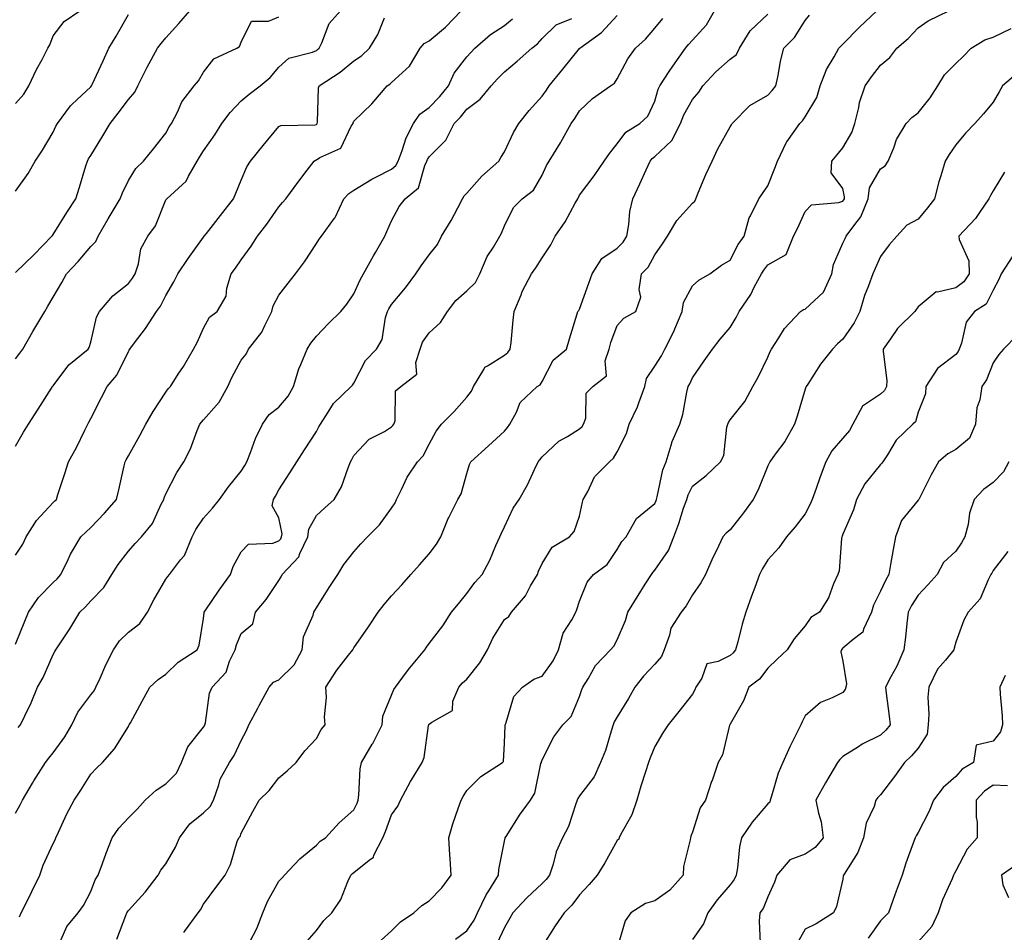
# Model space of a CAD drawing. Units: inches. Extents: x 942083 to 944723, y 7342778 to 7345418.
# Drawn here: x 943579 to 943841, y 7342947 to 7343190 of the extents above; entities that cross this region are included whole.
import ezdxf

# ---------------------------------------------------------------- set-up
doc = ezdxf.new("R2010")
doc.units = ezdxf.units.IN
doc.header["$MEASUREMENT"] = 0
doc.layers.add('Contour_94207342', color=7, linetype='Continuous', true_color=0xe44592)

msp = doc.modelspace()

# ---------------------------------------------------------------- linework, layer by layer
at = {"layer": 'Contour_94207342'}
for points in [[(943578.05, 7343167.27, 3320), (943580.22, 7343169.75, 3320), (943581.62, 7343171.92, 3320), (943583.67, 7343176.3, 3320), (943585.12, 7343178.99, 3320), (943586.63, 7343181.92, 3320), (943587.13, 7343182.84, 3320), (943588.05, 7343185.25, 3320), (943590.95, 7343189.02, 3320), (943595.17, 7343191.92, 3320)], [(943578.05, 7343122.27, 3318), (943582.95, 7343127.02, 3318), (943587.74, 7343131.92, 3318), (943587.84, 7343132.13, 3318), (943588.05, 7343132.39, 3318), (943591.72, 7343138.24, 3318), (943594.07, 7343141.92, 3318), (943595.02, 7343144.94, 3318), (943596.78, 7343150.65, 3318), (943597.18, 7343151.92, 3318), (943597.46, 7343152.5, 3318), (943598.05, 7343153.44, 3318), (943601.3, 7343158.67, 3318), (943603.19, 7343161.92, 3318), (943605.34, 7343164.63, 3318), (943608.05, 7343168.26, 3318), (943609.74, 7343170.23, 3318), (943610.59, 7343171.92, 3318), (943613.01, 7343176.88, 3318), (943613.03, 7343176.93, 3318), (943615.82, 7343181.92, 3318), (943616.75, 7343183.22, 3318), (943618.05, 7343184.75, 3318), (943621.47, 7343188.5, 3318), (943624.44, 7343191.92, 3318)], [(943578.05, 7343076.07, 3316), (943580.21, 7343079.76, 3316), (943581.48, 7343081.92, 3316), (943584.07, 7343085.9, 3316), (943587.62, 7343091.5, 3316), (943587.89, 7343091.92, 3316), (943587.96, 7343092.01, 3316), (943588.05, 7343092.14, 3316), (943592.23, 7343097.74, 3316), (943597.34, 7343101.92, 3316), (943597.62, 7343102.35, 3316), (943598.05, 7343103.73, 3316), (943599.59, 7343110.38, 3316), (943600.42, 7343111.92, 3316), (943603.88, 7343116.09, 3316), (943608.05, 7343119.33, 3316), (943609.19, 7343120.78, 3316), (943609.84, 7343121.92, 3316), (943610.74, 7343124.61, 3316), (943611.37, 7343128.6, 3316), (943613.27, 7343131.92, 3316), (943615.31, 7343134.67, 3316), (943618.05, 7343141.57, 3316), (943618.16, 7343141.81, 3316), (943618.26, 7343141.92, 3316), (943623.41, 7343146.56, 3316), (943624.02, 7343147.89, 3316), (943626.38, 7343151.92, 3316), (943626.97, 7343153, 3316), (943628.05, 7343154.64, 3316), (943631.04, 7343158.93, 3316), (943632.95, 7343161.92, 3316), (943635.14, 7343164.83, 3316), (943638.05, 7343167.96, 3316), (943640.21, 7343169.76, 3316), (943643.07, 7343171.92, 3316), (943645.79, 7343174.18, 3316), (943648.05, 7343176.91, 3316), (943650.71, 7343179.26, 3316), (943657.06, 7343180.94, 3316), (943658.05, 7343181.38, 3316), (943658.37, 7343181.6, 3316), (943658.76, 7343181.92, 3316), (943659.51, 7343183.38, 3316), (943661.41, 7343188.56, 3316), (943664.49, 7343191.92, 3316)], [(943578.05, 7343023.44, 3314), (943580.49, 7343029.48, 3314), (943581.54, 7343031.92, 3314), (943584.17, 7343035.8, 3314), (943588.05, 7343039.78, 3314), (943589.15, 7343040.82, 3314), (943590.12, 7343041.92, 3314), (943592.02, 7343045.89, 3314), (943592.63, 7343047.34, 3314), (943595.4, 7343051.92, 3314), (943596.77, 7343053.2, 3314), (943598.05, 7343054.4, 3314), (943601.69, 7343058.28, 3314), (943604.92, 7343061.92, 3314), (943605.53, 7343064.43, 3314), (943606.97, 7343070.84, 3314), (943607.23, 7343071.92, 3314), (943607.49, 7343072.48, 3314), (943608.05, 7343073.49, 3314), (943611.07, 7343078.9, 3314), (943612.74, 7343081.92, 3314), (943614.63, 7343085.34, 3314), (943618.05, 7343090.41, 3314), (943618.67, 7343091.31, 3314), (943619.26, 7343091.92, 3314), (943621.32, 7343095.2, 3314), (943622.68, 7343097.29, 3314), (943625.33, 7343101.92, 3314), (943626.34, 7343103.63, 3314), (943628.05, 7343107.49, 3314), (943629.59, 7343110.38, 3314), (943631.71, 7343111.92, 3314), (943634.02, 7343115.95, 3314), (943634.2, 7343118.07, 3314), (943635.35, 7343121.92, 3314), (943636.53, 7343123.44, 3314), (943638.05, 7343125.66, 3314), (943640.71, 7343129.27, 3314), (943642.4, 7343131.92, 3314), (943644.87, 7343135.1, 3314), (943648.05, 7343139.71, 3314), (943649.08, 7343140.9, 3314), (943649.91, 7343141.92, 3314), (943653.42, 7343146.55, 3314), (943655.64, 7343149.51, 3314), (943657.45, 7343151.92, 3314), (943657.79, 7343152.18, 3314), (943658.05, 7343152.25, 3314), (943658.98, 7343152.85, 3314), (943664.59, 7343155.38, 3314), (943667.33, 7343161.2, 3314), (943667.81, 7343161.92, 3314), (943667.84, 7343162.13, 3314), (943668.05, 7343162.5, 3314), (943672.83, 7343167.14, 3314), (943676.9, 7343171.92, 3314), (943677.6, 7343172.37, 3314), (943678.05, 7343172.79, 3314), (943682.82, 7343177.15, 3314), (943685.68, 7343181.92, 3314), (943686.74, 7343183.23, 3314), (943688.05, 7343183.89, 3314), (943692.42, 7343187.54, 3314), (943696.58, 7343191.92, 3314)], [(943578.05, 7343143.89, 3319), (943581.39, 7343148.58, 3319), (943583.26, 7343151.92, 3319), (943585.18, 7343154.8, 3319), (943588.05, 7343159.64, 3319), (943588.76, 7343161.21, 3319), (943589.18, 7343161.92, 3319), (943592.71, 7343166.58, 3319), (943592.99, 7343166.98, 3319), (943594.37, 7343168.24, 3319), (943598.05, 7343171.67, 3319), (943598.25, 7343171.92, 3319), (943598.41, 7343172.28, 3319), (943601.36, 7343178.6, 3319), (943602.86, 7343181.92, 3319), (943604.83, 7343185.14, 3319), (943608.05, 7343190.9, 3319)], [(943578.05, 7343099.33, 3317), (943579.19, 7343100.78, 3317), (943579.97, 7343101.92, 3317), (943582.67, 7343106.54, 3317), (943582.95, 7343107.02, 3317), (943585.81, 7343111.92, 3317), (943586.64, 7343113.33, 3317), (943588.05, 7343115.74, 3317), (943590.34, 7343119.63, 3317), (943591.62, 7343121.92, 3317), (943594.74, 7343125.23, 3317), (943598.05, 7343129.21, 3317), (943599.41, 7343130.56, 3317), (943599.98, 7343131.92, 3317), (943602.7, 7343136.57, 3317), (943602.95, 7343137.01, 3317), (943605.88, 7343141.92, 3317), (943606.47, 7343143.51, 3317), (943608.05, 7343146.72, 3317), (943610, 7343149.97, 3317), (943612.1, 7343151.92, 3317), (943614.78, 7343155.19, 3317), (943618.05, 7343159.35, 3317), (943618.93, 7343161.05, 3317), (943619.48, 7343161.92, 3317), (943621.08, 7343164.94, 3317), (943622.27, 7343167.7, 3317), (943625.59, 7343171.92, 3317), (943626.69, 7343173.27, 3317), (943628.05, 7343175.55, 3317), (943630.81, 7343179.16, 3317), (943636.86, 7343181.92, 3317), (943637.57, 7343182.39, 3317), (943638.05, 7343183.56, 3317), (943640.79, 7343189.18, 3317), (943645.29, 7343189.16, 3317), (943648.05, 7343190.26, 3317)], [(943578.05, 7343047.07, 3315), (943579.96, 7343050, 3315), (943580.85, 7343051.92, 3315), (943583.64, 7343056.34, 3315), (943588.05, 7343061.1, 3315), (943588.47, 7343061.5, 3315), (943588.92, 7343061.92, 3315), (943589.33, 7343063.2, 3315), (943591.15, 7343068.82, 3315), (943592.11, 7343071.92, 3315), (943594.24, 7343075.72, 3315), (943596.45, 7343080.31, 3315), (943597.26, 7343081.92, 3315), (943597.54, 7343082.43, 3315), (943598.05, 7343083.48, 3315), (943600.94, 7343089.03, 3315), (943602.42, 7343091.92, 3315), (943604.97, 7343094.99, 3315), (943608.05, 7343101.27, 3315), (943608.3, 7343101.66, 3315), (943608.47, 7343101.92, 3315), (943609.71, 7343103.58, 3315), (943612.61, 7343107.36, 3315), (943615.55, 7343111.92, 3315), (943616.62, 7343113.34, 3315), (943618.05, 7343116.14, 3315), (943620.13, 7343119.84, 3315), (943621.17, 7343121.92, 3315), (943623.97, 7343126.01, 3315), (943628.05, 7343131.69, 3315), (943628.23, 7343131.92, 3315), (943628.82, 7343132.69, 3315), (943632.51, 7343137.46, 3315), (943636.01, 7343141.92, 3315), (943636.6, 7343143.37, 3315), (943638.05, 7343146.85, 3315), (943639.6, 7343150.37, 3315), (943640.57, 7343151.92, 3315), (943643.88, 7343156.09, 3315), (943648.05, 7343161.08, 3315), (943648.57, 7343161.4, 3315), (943657.71, 7343161.58, 3315), (943658.05, 7343161.68, 3315), (943658.2, 7343161.77, 3315), (943658.29, 7343161.92, 3315), (943658.36, 7343162.23, 3315), (943658.59, 7343171.39, 3315), (943658.79, 7343171.92, 3315), (943664.37, 7343175.6, 3315), (943668.05, 7343178.57, 3315), (943670.03, 7343179.94, 3315), (943672.14, 7343181.92, 3315), (943674.41, 7343185.56, 3315), (943676.13, 7343189.99, 3315)], [(943578.05, 7342978.48, 3312), (943579.31, 7342980.66, 3312), (943579.92, 7342981.92, 3312), (943582.53, 7342986.4, 3312), (943582.9, 7342987.06, 3312), (943585.99, 7342991.92, 3312), (943586.89, 7342993.08, 3312), (943588.05, 7342994.45, 3312), (943591.19, 7342998.78, 3312), (943593.02, 7343001.92, 3312), (943594.61, 7343005.35, 3312), (943598.05, 7343009.88, 3312), (943598.95, 7343011.02, 3312), (943599.38, 7343011.92, 3312), (943600.52, 7343014.39, 3312), (943602.06, 7343017.91, 3312), (943604.08, 7343021.92, 3312), (943605.66, 7343024.32, 3312), (943608.05, 7343026.57, 3312), (943611.08, 7343028.89, 3312), (943613.13, 7343031.92, 3312), (943614.79, 7343035.18, 3312), (943618.05, 7343040.71, 3312), (943618.54, 7343041.43, 3312), (943618.97, 7343041.92, 3312), (943621.96, 7343045.83, 3312), (943622.95, 7343047.02, 3312), (943625.06, 7343051.92, 3312), (943626.02, 7343053.95, 3312), (943628.05, 7343056.94, 3312), (943630.39, 7343059.58, 3312), (943632.32, 7343061.92, 3312), (943634.72, 7343065.25, 3312), (943638.05, 7343069.39, 3312), (943639.02, 7343070.95, 3312), (943639.54, 7343071.92, 3312), (943640.56, 7343074.43, 3312), (943641.85, 7343078.12, 3312), (943643.69, 7343081.92, 3312), (943645.51, 7343084.46, 3312), (943648.05, 7343086.49, 3312), (943650.54, 7343089.42, 3312), (943651.94, 7343091.92, 3312), (943653.34, 7343096.63, 3312), (943653.93, 7343097.79, 3312), (943655.61, 7343101.92, 3312), (943656.53, 7343103.44, 3312), (943658.05, 7343105.35, 3312), (943661.25, 7343108.72, 3312), (943664.52, 7343111.92, 3312), (943666.11, 7343113.86, 3312), (943668.05, 7343116.56, 3312), (943669.65, 7343120.31, 3312), (943670.58, 7343121.92, 3312), (943673.22, 7343126.75, 3312), (943673.73, 7343127.6, 3312), (943676.26, 7343131.92, 3312), (943676.74, 7343133.23, 3312), (943678.05, 7343136.06, 3312), (943680.1, 7343139.86, 3312), (943681.62, 7343141.92, 3312), (943685.21, 7343144.76, 3312), (943686.86, 7343150.73, 3312), (943687.45, 7343151.92, 3312), (943687.62, 7343152.35, 3312), (943688.05, 7343153.08, 3312), (943692.5, 7343157.47, 3312), (943694.68, 7343161.92, 3312), (943696.34, 7343163.63, 3312), (943698.05, 7343165.76, 3312), (943701.57, 7343168.41, 3312), (943704.52, 7343171.92, 3312), (943706.2, 7343173.77, 3312), (943708.05, 7343175.69, 3312), (943711.44, 7343178.53, 3312), (943715.35, 7343181.92, 3312), (943716.87, 7343183.1, 3312), (943718.05, 7343184.52, 3312), (943721.83, 7343188.14, 3312), (943725.97, 7343189.84, 3312)], [(943578.76, 7343001.21, 3313), (943579.36, 7343001.92, 3313), (943580.5, 7343004.37, 3313), (943582.19, 7343007.77, 3313), (943583.9, 7343011.92, 3313), (943585.43, 7343014.54, 3313), (943588.05, 7343020.69, 3313), (943588.51, 7343021.46, 3313), (943588.79, 7343021.92, 3313), (943590.19, 7343024.06, 3313), (943592.46, 7343027.5, 3313), (943595.18, 7343031.92, 3313), (943596.66, 7343033.31, 3313), (943598.05, 7343034.91, 3313), (943601.51, 7343038.47, 3313), (943603.63, 7343041.92, 3313), (943605.37, 7343044.6, 3313), (943608.05, 7343048.13, 3313), (943609.83, 7343050.15, 3313), (943611.58, 7343051.92, 3313), (943614.46, 7343055.52, 3313), (943616.77, 7343060.64, 3313), (943617.46, 7343061.92, 3313), (943617.59, 7343062.37, 3313), (943618.05, 7343063.42, 3313), (943620.94, 7343069.03, 3313), (943622.81, 7343071.92, 3313), (943624.59, 7343075.38, 3313), (943626.37, 7343080.24, 3313), (943627.08, 7343081.92, 3313), (943627.48, 7343082.48, 3313), (943628.05, 7343083.06, 3313), (943632.2, 7343087.77, 3313), (943634.52, 7343091.92, 3313), (943635.59, 7343094.38, 3313), (943638.05, 7343098.94, 3313), (943639.42, 7343100.55, 3313), (943640.04, 7343101.92, 3313), (943643.57, 7343106.4, 3313), (943644.31, 7343108.18, 3313), (943646.23, 7343111.92, 3313), (943646.58, 7343113.39, 3313), (943648.05, 7343116.29, 3313), (943650.51, 7343119.45, 3313), (943652.5, 7343121.92, 3313), (943654.86, 7343125.12, 3313), (943658.05, 7343130.02, 3313), (943658.83, 7343131.14, 3313), (943659.43, 7343131.92, 3313), (943662.85, 7343136.72, 3313), (943663.02, 7343136.94, 3313), (943665.38, 7343141.92, 3313), (943666.64, 7343143.32, 3313), (943668.05, 7343144.17, 3313), (943672.82, 7343147.15, 3313), (943673.68, 7343147.55, 3313), (943678.05, 7343149.77, 3313), (943679.2, 7343150.77, 3313), (943679.77, 7343151.92, 3313), (943680.88, 7343154.75, 3313), (943681.9, 7343158.07, 3313), (943683.91, 7343161.92, 3313), (943685.58, 7343164.4, 3313), (943688.05, 7343166.21, 3313), (943690.86, 7343169.11, 3313), (943693.16, 7343171.92, 3313), (943694.67, 7343175.3, 3313), (943698.05, 7343179.68, 3313), (943699.11, 7343180.85, 3313), (943700.14, 7343181.92, 3313), (943704.38, 7343185.59, 3313), (943708.05, 7343188.02, 3313), (943710.2, 7343189.77, 3313)], [(943579.11, 7342950.86, 3311), (943579.52, 7342951.92, 3311), (943581.02, 7342954.89, 3311), (943582.39, 7342957.59, 3311), (943584.53, 7342961.92, 3311), (943585.4, 7342964.57, 3311), (943588.05, 7342970.33, 3311), (943588.59, 7342971.38, 3311), (943588.79, 7342971.92, 3311), (943589.48, 7342973.35, 3311), (943591.72, 7342978.25, 3311), (943593.65, 7342981.92, 3311), (943595.42, 7342984.54, 3311), (943598.05, 7342988.84, 3311), (943599.54, 7342990.42, 3311), (943601.17, 7342991.92, 3311), (943604.38, 7342995.59, 3311), (943608.05, 7343001.52, 3311), (943608.22, 7343001.75, 3311), (943608.29, 7343001.92, 3311), (943608.6, 7343002.47, 3311), (943611.71, 7343008.26, 3311), (943613.78, 7343011.92, 3311), (943615.99, 7343013.99, 3311), (943618.05, 7343015.41, 3311), (943621.34, 7343018.63, 3311), (943626.35, 7343021.92, 3311), (943626.85, 7343023.12, 3311), (943628.05, 7343030.22, 3311), (943628.2, 7343031.77, 3311), (943628.25, 7343031.92, 3311), (943628.67, 7343032.55, 3311), (943632.2, 7343037.77, 3311), (943635.17, 7343041.92, 3311), (943635.94, 7343044.03, 3311), (943638.05, 7343047.96, 3311), (943639.98, 7343049.98, 3311), (943646.43, 7343050.29, 3311), (943648.05, 7343050.88, 3311), (943648.56, 7343051.41, 3311), (943648.8, 7343051.92, 3311), (943648.91, 7343052.78, 3311), (943648.05, 7343057, 3311), (943646.31, 7343060.18, 3311), (943646.64, 7343061.92, 3311), (943647.17, 7343062.8, 3311), (943648.05, 7343064.49, 3311), (943650.95, 7343069.02, 3311), (943652.84, 7343071.92, 3311), (943654.88, 7343075.1, 3311), (943658.05, 7343079.97, 3311), (943658.74, 7343081.23, 3311), (943659.1, 7343081.92, 3311), (943661.21, 7343085.08, 3311), (943662.58, 7343087.39, 3311), (943667.33, 7343091.92, 3311), (943667.64, 7343092.33, 3311), (943668.05, 7343092.88, 3311), (943671.07, 7343098.9, 3311), (943674.05, 7343101.92, 3311), (943675.5, 7343104.47, 3311), (943676.46, 7343110.32, 3311), (943676.99, 7343111.92, 3311), (943677.33, 7343112.64, 3311), (943678.05, 7343113.8, 3311), (943681.79, 7343118.17, 3311), (943684.51, 7343121.92, 3311), (943685.95, 7343124.01, 3311), (943688.05, 7343126.98, 3311), (943690.24, 7343129.74, 3311), (943691.36, 7343131.92, 3311), (943693.86, 7343136.11, 3311), (943695.62, 7343139.49, 3311), (943696.94, 7343141.92, 3311), (943697.33, 7343142.64, 3311), (943698.05, 7343143.38, 3311), (943702.06, 7343147.91, 3311), (943706.59, 7343151.92, 3311), (943707.06, 7343152.9, 3311), (943708.05, 7343154.34, 3311), (943710.48, 7343159.49, 3311), (943711.92, 7343161.92, 3311), (943714.59, 7343165.38, 3311), (943718.05, 7343169.17, 3311), (943719.21, 7343170.76, 3311), (943719.96, 7343171.92, 3311), (943723.6, 7343176.37, 3311), (943728.05, 7343181.87, 3311), (943728.08, 7343181.9, 3311), (943728.1, 7343181.92, 3311), (943733.85, 7343186.12, 3311), (943738.05, 7343190.63, 3311)], [(943589.57, 7342943.44, 3310), (943591.65, 7342948.32, 3310), (943594.71, 7342951.92, 3310), (943596.12, 7342953.86, 3310), (943598.05, 7342957.58, 3310), (943599.23, 7342960.74, 3310), (943600.03, 7342961.92, 3310), (943601.17, 7342965.04, 3310), (943602.14, 7342967.82, 3310), (943603.71, 7342971.92, 3310), (943605.56, 7342974.41, 3310), (943608.05, 7342977.17, 3310), (943610.42, 7342979.54, 3310), (943612.51, 7342981.92, 3310), (943615.44, 7342984.53, 3310), (943618.05, 7342986.22, 3310), (943620.86, 7342989.11, 3310), (943622.19, 7342991.92, 3310), (943623.85, 7342996.11, 3310), (943628.05, 7343001.33, 3310), (943628.29, 7343001.68, 3310), (943628.42, 7343001.92, 3310), (943628.57, 7343002.44, 3310), (943629.64, 7343010.33, 3310), (943630.32, 7343011.92, 3310), (943634.02, 7343015.95, 3310), (943634.99, 7343018.86, 3310), (943636.49, 7343021.92, 3310), (943636.77, 7343023.2, 3310), (943638.05, 7343026.21, 3310), (943641.17, 7343028.79, 3310), (943641.85, 7343031.92, 3310), (943644.66, 7343035.3, 3310), (943648.05, 7343040.36, 3310), (943648.66, 7343041.32, 3310), (943648.99, 7343041.92, 3310), (943653.37, 7343046.6, 3310), (943653.65, 7343047.52, 3310), (943655.74, 7343051.92, 3310), (943656.01, 7343053.97, 3310), (943658.05, 7343057.59, 3310), (943660.34, 7343059.63, 3310), (943662.76, 7343061.92, 3310), (943664.72, 7343065.25, 3310), (943666.48, 7343070.35, 3310), (943667.16, 7343071.92, 3310), (943667.47, 7343072.5, 3310), (943668.05, 7343073.6, 3310), (943672.06, 7343077.91, 3310), (943676.13, 7343080, 3310), (943678.05, 7343081.18, 3310), (943678.41, 7343081.56, 3310), (943678.63, 7343081.92, 3310), (943678.96, 7343082.83, 3310), (943679.13, 7343090.83, 3310), (943680.48, 7343091.92, 3310), (943684.76, 7343095.22, 3310), (943684.49, 7343098.36, 3310), (943685.64, 7343101.92, 3310), (943686.25, 7343103.72, 3310), (943688.05, 7343106.19, 3310), (943691.02, 7343108.95, 3310), (943692.9, 7343111.92, 3310), (943695.16, 7343114.81, 3310), (943698.05, 7343117.4, 3310), (943700.32, 7343119.65, 3310), (943701.51, 7343121.92, 3310), (943703.48, 7343126.5, 3310), (943705.11, 7343128.98, 3310), (943706.85, 7343131.92, 3310), (943707.27, 7343132.71, 3310), (943708.05, 7343134.65, 3310), (943710.43, 7343139.54, 3310), (943712.8, 7343141.92, 3310), (943715.76, 7343144.21, 3310), (943718.05, 7343148.13, 3310), (943719.24, 7343150.73, 3310), (943719.95, 7343151.92, 3310), (943722.92, 7343156.79, 3310), (943723.02, 7343156.95, 3310), (943725.84, 7343161.92, 3310), (943726.76, 7343163.21, 3310), (943728.05, 7343165.26, 3310), (943731.43, 7343168.55, 3310), (943736.29, 7343171.92, 3310), (943737.29, 7343172.68, 3310), (943738.05, 7343173.77, 3310), (943740.86, 7343179.1, 3310), (943742.9, 7343181.92, 3310), (943745.6, 7343184.38, 3310), (943748.05, 7343187.25, 3310), (943750.13, 7343189.84, 3310)], [(943605.01, 7342944.95, 3309), (943607.34, 7342951.21, 3309), (943607.67, 7342951.92, 3309), (943607.79, 7342952.18, 3309), (943608.05, 7342952.53, 3309), (943612.53, 7342957.43, 3309), (943616, 7342961.92, 3309), (943616.69, 7342963.27, 3309), (943618.05, 7342964.97, 3309), (943620.63, 7342969.35, 3309), (943621.66, 7342971.92, 3309), (943624.36, 7342975.62, 3309), (943628.05, 7342978.56, 3309), (943629.77, 7342980.2, 3309), (943630.66, 7342981.92, 3309), (943632.13, 7342986.01, 3309), (943632.47, 7342987.49, 3309), (943634.92, 7342991.92, 3309), (943636.18, 7342993.79, 3309), (943638.05, 7342997.78, 3309), (943639.51, 7343000.47, 3309), (943640.09, 7343001.92, 3309), (943642.48, 7343006.35, 3309), (943642.87, 7343007.09, 3309), (943645.5, 7343011.92, 3309), (943646.66, 7343013.31, 3309), (943648.05, 7343013.88, 3309), (943652.1, 7343017.87, 3309), (943654.26, 7343021.92, 3309), (943654.65, 7343025.32, 3309), (943657.21, 7343031.08, 3309), (943657.39, 7343031.92, 3309), (943657.64, 7343032.34, 3309), (943658.05, 7343033.09, 3309), (943661.49, 7343038.48, 3309), (943663.71, 7343041.92, 3309), (943665.39, 7343044.58, 3309), (943668.05, 7343048, 3309), (943669.91, 7343050.06, 3309), (943671.65, 7343051.92, 3309), (943674.87, 7343055.11, 3309), (943678.05, 7343059.58, 3309), (943678.96, 7343061.01, 3309), (943679.33, 7343061.92, 3309), (943680.71, 7343064.58, 3309), (943682.17, 7343067.8, 3309), (943684.96, 7343071.92, 3309), (943686.47, 7343073.5, 3309), (943688.05, 7343076.61, 3309), (943689.89, 7343080.09, 3309), (943691.34, 7343081.92, 3309), (943694.7, 7343085.27, 3309), (943698.05, 7343089.13, 3309), (943699.28, 7343090.69, 3309), (943699.81, 7343091.92, 3309), (943702.58, 7343096.45, 3309), (943702.84, 7343097.13, 3309), (943703.58, 7343097.45, 3309), (943708.05, 7343100.33, 3309), (943708.98, 7343100.99, 3309), (943709.62, 7343101.92, 3309), (943709.83, 7343103.7, 3309), (943710.35, 7343109.62, 3309), (943710.65, 7343111.92, 3309), (943712.48, 7343116.35, 3309), (943712.78, 7343117.2, 3309), (943715.26, 7343121.92, 3309), (943716.43, 7343123.55, 3309), (943718.05, 7343126.15, 3309), (943720.36, 7343129.61, 3309), (943721.54, 7343131.92, 3309), (943724.22, 7343135.75, 3309), (943726.85, 7343140.72, 3309), (943727.53, 7343141.92, 3309), (943727.71, 7343142.26, 3309), (943728.05, 7343142.81, 3309), (943731.95, 7343148.03, 3309), (943734.61, 7343151.92, 3309), (943736, 7343153.98, 3309), (943738.05, 7343156.52, 3309), (943740.35, 7343159.61, 3309), (943744.09, 7343161.92, 3309), (943746.15, 7343163.83, 3309), (943748.05, 7343167.86, 3309), (943748.94, 7343171.03, 3309), (943749.38, 7343171.92, 3309), (943751.87, 7343175.74, 3309), (943752.79, 7343177.18, 3309), (943756.16, 7343181.92, 3309), (943757.01, 7343182.96, 3309), (943758.05, 7343184.09, 3309), (943761.79, 7343188.17, 3309), (943763.93, 7343191.92, 3309)], [(943622.82, 7342946.69, 3308), (943623.01, 7342946.96, 3308), (943626.63, 7342951.92, 3308), (943627.25, 7342952.72, 3308), (943628.05, 7342954.27, 3308), (943631.29, 7342958.68, 3308), (943633.82, 7342961.92, 3308), (943635.2, 7342964.77, 3308), (943637.02, 7342970.89, 3308), (943637.41, 7342971.92, 3308), (943637.74, 7342972.23, 3308), (943638.05, 7342973.14, 3308), (943641.13, 7342978.84, 3308), (943642.83, 7342981.92, 3308), (943645.47, 7342984.5, 3308), (943648.05, 7342987.86, 3308), (943650.32, 7342989.66, 3308), (943652.69, 7342991.92, 3308), (943654.97, 7342995, 3308), (943658.05, 7342998.34, 3308), (943659.32, 7343000.66, 3308), (943660.4, 7343001.92, 3308), (943660.2, 7343004.06, 3308), (943660.73, 7343009.25, 3308), (943660.55, 7343011.92, 3308), (943663.46, 7343016.51, 3308), (943666.61, 7343020.49, 3308), (943667.73, 7343021.92, 3308), (943667.86, 7343022.11, 3308), (943668.05, 7343022.4, 3308), (943671.94, 7343028.04, 3308), (943674.5, 7343031.92, 3308), (943676.04, 7343033.93, 3308), (943678.05, 7343036.23, 3308), (943680.75, 7343039.22, 3308), (943683.2, 7343041.92, 3308), (943685.48, 7343044.49, 3308), (943688.05, 7343047.46, 3308), (943689.95, 7343050.02, 3308), (943691.14, 7343051.92, 3308), (943693.11, 7343056.87, 3308), (943693.25, 7343057.12, 3308), (943695.64, 7343061.92, 3308), (943696.57, 7343063.41, 3308), (943698.05, 7343068.79, 3308), (943698.78, 7343071.19, 3308), (943699.15, 7343071.92, 3308), (943703.81, 7343076.16, 3308), (943708.05, 7343080.09, 3308), (943708.89, 7343081.08, 3308), (943709.53, 7343081.92, 3308), (943711.27, 7343085.14, 3308), (943712.27, 7343087.71, 3308), (943716.72, 7343091.92, 3308), (943717.56, 7343092.41, 3308), (943718.05, 7343093.28, 3308), (943720.98, 7343098.99, 3308), (943724.52, 7343101.92, 3308), (943725.33, 7343104.64, 3308), (943727.41, 7343111.28, 3308), (943727.6, 7343111.92, 3308), (943727.81, 7343112.16, 3308), (943728.05, 7343112.56, 3308), (943730.5, 7343119.47, 3308), (943731.34, 7343121.92, 3308), (943733.99, 7343125.99, 3308), (943738.05, 7343128.78, 3308), (943739.61, 7343130.36, 3308), (943740.59, 7343131.92, 3308), (943741.14, 7343135.01, 3308), (943741.42, 7343138.55, 3308), (943742.17, 7343141.92, 3308), (943744.1, 7343145.87, 3308), (943745.75, 7343149.61, 3308), (943746.79, 7343151.92, 3308), (943747.36, 7343152.61, 3308), (943748.05, 7343153.11, 3308), (943752.59, 7343157.38, 3308), (943754.85, 7343161.92, 3308), (943755.72, 7343164.25, 3308), (943758.05, 7343168.32, 3308), (943759.75, 7343170.23, 3308), (943760.83, 7343171.92, 3308), (943764.27, 7343175.7, 3308), (943768.05, 7343179, 3308), (943769.72, 7343180.26, 3308), (943770.53, 7343181.92, 3308), (943773.38, 7343186.59, 3308), (943778.05, 7343191.05, 3308)], [(943640.36, 7342944.23, 3307), (943642.19, 7342947.78, 3307), (943643.79, 7342951.92, 3307), (943645.06, 7342954.91, 3307), (943648.05, 7342960.37, 3307), (943648.83, 7342961.14, 3307), (943649.53, 7342961.92, 3307), (943653.69, 7342966.28, 3307), (943658.05, 7342969.96, 3307), (943659.02, 7342970.96, 3307), (943660.45, 7342971.92, 3307), (943664.11, 7342975.86, 3307), (943668.05, 7342979.37, 3307), (943668.85, 7342981.12, 3307), (943669.16, 7342981.92, 3307), (943669.38, 7342983.25, 3307), (943669.7, 7342990.26, 3307), (943670.05, 7342991.92, 3307), (943672.9, 7342996.77, 3307), (943673.02, 7342996.95, 3307), (943675.52, 7343001.92, 3307), (943675.7, 7343004.27, 3307), (943678.05, 7343009.85, 3307), (943678.65, 7343011.32, 3307), (943679.05, 7343011.92, 3307), (943682.05, 7343015.92, 3307), (943682.9, 7343017.07, 3307), (943686.9, 7343021.92, 3307), (943687.37, 7343022.6, 3307), (943688.05, 7343023.54, 3307), (943691.65, 7343028.32, 3307), (943693.95, 7343031.92, 3307), (943695.82, 7343034.15, 3307), (943698.05, 7343036.87, 3307), (943700.15, 7343039.82, 3307), (943702.13, 7343041.92, 3307), (943704.21, 7343045.76, 3307), (943705.8, 7343049.68, 3307), (943706.83, 7343051.92, 3307), (943707.22, 7343052.75, 3307), (943708.05, 7343054.62, 3307), (943710.4, 7343059.57, 3307), (943712, 7343061.92, 3307), (943714.16, 7343065.81, 3307), (943716.03, 7343069.9, 3307), (943717.01, 7343071.92, 3307), (943717.49, 7343072.48, 3307), (943718.05, 7343073.22, 3307), (943722.54, 7343077.42, 3307), (943724.82, 7343078.69, 3307), (943728.05, 7343080.72, 3307), (943728.68, 7343081.28, 3307), (943729.11, 7343081.92, 3307), (943729.67, 7343083.54, 3307), (943729.78, 7343090.19, 3307), (943731.55, 7343091.92, 3307), (943735.17, 7343094.8, 3307), (943734.88, 7343098.74, 3307), (943735.9, 7343101.92, 3307), (943736.31, 7343103.66, 3307), (943738.05, 7343108.2, 3307), (943739.84, 7343110.13, 3307), (943742.96, 7343111.92, 3307), (943744.29, 7343115.68, 3307), (943743.88, 7343117.75, 3307), (943744.5, 7343121.92, 3307), (943746.26, 7343123.71, 3307), (943748.05, 7343127, 3307), (943750.09, 7343129.88, 3307), (943751.38, 7343131.92, 3307), (943753.86, 7343136.11, 3307), (943758.05, 7343140.72, 3307), (943758.67, 7343141.3, 3307), (943758.91, 7343141.92, 3307), (943759.57, 7343143.45, 3307), (943761.59, 7343148.38, 3307), (943763.3, 7343151.92, 3307), (943764.82, 7343155.15, 3307), (943768.05, 7343160.99, 3307), (943768.42, 7343161.55, 3307), (943768.62, 7343161.92, 3307), (943773.29, 7343166.68, 3307), (943778.05, 7343169.47, 3307), (943779.29, 7343170.67, 3307), (943780.19, 7343171.92, 3307), (943780.83, 7343174.7, 3307), (943781.46, 7343178.51, 3307), (943782.39, 7343181.92, 3307), (943785.15, 7343184.82, 3307), (943788.05, 7343189.36, 3307), (943789.21, 7343190.76, 3307)], [(943655.62, 7342944.35, 3306), (943658.05, 7342947.26, 3306), (943660.07, 7342949.9, 3306), (943662.17, 7342951.92, 3306), (943664.53, 7342955.44, 3306), (943666.43, 7342960.29, 3306), (943667.2, 7342961.92, 3306), (943667.62, 7342962.35, 3306), (943668.05, 7342962.66, 3306), (943672.05, 7342965.92, 3306), (943673.23, 7342966.74, 3306), (943673.35, 7342967.23, 3306), (943675.71, 7342971.92, 3306), (943676.42, 7342973.56, 3306), (943678.05, 7342977.96, 3306), (943679.68, 7342980.29, 3306), (943680.46, 7342981.92, 3306), (943683.1, 7342986.87, 3306), (943683.28, 7342987.15, 3306), (943686.16, 7342991.92, 3306), (943686.75, 7342993.22, 3306), (943687.9, 7343001.77, 3306), (943687.94, 7343001.92, 3306), (943687.98, 7343001.99, 3306), (943688.05, 7343002.09, 3306), (943688.79, 7343002.67, 3306), (943694.21, 7343005.76, 3306), (943694.37, 7343008.23, 3306), (943695.91, 7343011.92, 3306), (943696.9, 7343013.07, 3306), (943698.05, 7343014.06, 3306), (943701.53, 7343018.44, 3306), (943703.55, 7343021.92, 3306), (943704.94, 7343025.03, 3306), (943708.05, 7343029.92, 3306), (943709.25, 7343030.72, 3306), (943709.92, 7343031.92, 3306), (943713.67, 7343036.29, 3306), (943715.02, 7343038.89, 3306), (943716.81, 7343041.92, 3306), (943717.14, 7343042.83, 3306), (943718.05, 7343044.86, 3306), (943720.75, 7343049.23, 3306), (943725.33, 7343051.92, 3306), (943726.64, 7343053.33, 3306), (943728.05, 7343057.47, 3306), (943728.79, 7343061.17, 3306), (943728.95, 7343061.92, 3306), (943730.19, 7343064.06, 3306), (943732.02, 7343067.95, 3306), (943735.95, 7343071.92, 3306), (943737.09, 7343072.88, 3306), (943738.05, 7343074.55, 3306), (943740.49, 7343079.48, 3306), (943741.2, 7343081.92, 3306), (943743.46, 7343086.51, 3306), (943743.77, 7343087.64, 3306), (943745.35, 7343091.92, 3306), (943745.85, 7343094.12, 3306), (943748.05, 7343097.32, 3306), (943749.85, 7343100.12, 3306), (943750.73, 7343101.92, 3306), (943753.21, 7343106.76, 3306), (943753.38, 7343107.26, 3306), (943755.34, 7343111.92, 3306), (943755.71, 7343114.26, 3306), (943758.05, 7343118.72, 3306), (943759.77, 7343120.21, 3306), (943762.71, 7343121.92, 3306), (943765.76, 7343124.2, 3306), (943768.05, 7343125.59, 3306), (943770.24, 7343129.73, 3306), (943771.8, 7343131.92, 3306), (943773.15, 7343136.82, 3306), (943773.47, 7343137.34, 3306), (943775.69, 7343141.92, 3306), (943776.69, 7343143.28, 3306), (943778.05, 7343145.34, 3306), (943779.92, 7343150.05, 3306), (943780.63, 7343151.92, 3306), (943783.07, 7343156.91, 3306), (943783.17, 7343157.04, 3306), (943786.59, 7343161.92, 3306), (943787.34, 7343162.63, 3306), (943788.05, 7343163.69, 3306), (943791.1, 7343168.87, 3306), (943792.01, 7343171.92, 3306), (943793.71, 7343176.26, 3306), (943795.76, 7343179.62, 3306), (943796.99, 7343181.92, 3306), (943797.47, 7343182.5, 3306), (943798.05, 7343183.05, 3306), (943802.46, 7343187.51, 3306), (943807.11, 7343191.92, 3306)], [(943675.3, 7342944.67, 3305), (943678.05, 7342947.15, 3305), (943680.46, 7342949.51, 3305), (943683.96, 7342951.92, 3305), (943686.1, 7342953.87, 3305), (943688.05, 7342955.13, 3305), (943691.38, 7342958.59, 3305), (943693.92, 7342961.92, 3305), (943693.64, 7342966.34, 3305), (943693.5, 7342967.37, 3305), (943693.25, 7342971.92, 3305), (943694.37, 7342975.6, 3305), (943695.79, 7342979.66, 3305), (943696.53, 7342981.92, 3305), (943697.07, 7342982.9, 3305), (943698.05, 7342984.44, 3305), (943701.75, 7342988.22, 3305), (943707.56, 7342991.92, 3305), (943707.79, 7342992.18, 3305), (943708.05, 7342997.04, 3305), (943708.21, 7343001.76, 3305), (943708.24, 7343001.92, 3305), (943708.41, 7343002.28, 3305), (943710.53, 7343009.44, 3305), (943712.9, 7343011.92, 3305), (943715.89, 7343014.07, 3305), (943718.05, 7343014.91, 3305), (943721.02, 7343018.95, 3305), (943722.39, 7343021.92, 3305), (943723.68, 7343026.29, 3305), (943725.95, 7343029.83, 3305), (943727.02, 7343031.92, 3305), (943727.34, 7343032.63, 3305), (943728.05, 7343034.82, 3305), (943730.05, 7343039.92, 3305), (943731.7, 7343041.92, 3305), (943735.34, 7343044.63, 3305), (943738.05, 7343048.59, 3305), (943739.3, 7343050.67, 3305), (943740.43, 7343051.92, 3305), (943743.18, 7343056.79, 3305), (943748.05, 7343060.8, 3305), (943748.38, 7343061.59, 3305), (943748.5, 7343061.92, 3305), (943748.69, 7343062.57, 3305), (943750.18, 7343069.79, 3305), (943751.07, 7343071.92, 3305), (943752.42, 7343076.3, 3305), (943752.62, 7343077.35, 3305), (943754.71, 7343081.92, 3305), (943755.51, 7343084.46, 3305), (943756.53, 7343090.4, 3305), (943756.92, 7343091.92, 3305), (943757.34, 7343092.63, 3305), (943758.05, 7343094.25, 3305), (943761.2, 7343098.77, 3305), (943763.38, 7343101.92, 3305), (943765.39, 7343104.58, 3305), (943768.05, 7343107.66, 3305), (943769.66, 7343110.31, 3305), (943770.45, 7343111.92, 3305), (943773.53, 7343116.44, 3305), (943774.5, 7343118.37, 3305), (943776.45, 7343121.92, 3305), (943777.03, 7343122.94, 3305), (943778.05, 7343124.31, 3305), (943782.93, 7343127.03, 3305), (943784.96, 7343131.92, 3305), (943786, 7343133.97, 3305), (943788.05, 7343138.51, 3305), (943789.67, 7343140.3, 3305), (943797, 7343140.87, 3305), (943798.05, 7343141.27, 3305), (943798.34, 7343141.63, 3305), (943798.46, 7343141.92, 3305), (943798.52, 7343142.39, 3305), (943798.05, 7343144.66, 3305), (943794.95, 7343148.82, 3305), (943795.11, 7343151.92, 3305), (943796.47, 7343153.5, 3305), (943798.05, 7343155.42, 3305), (943800.44, 7343159.53, 3305), (943801.26, 7343161.92, 3305), (943802.32, 7343166.18, 3305), (943802.48, 7343167.49, 3305), (943803.99, 7343171.92, 3305), (943805.68, 7343174.3, 3305), (943808.05, 7343177.42, 3305), (943810.52, 7343179.45, 3305), (943812.39, 7343181.92, 3305), (943815.41, 7343184.56, 3305), (943818.05, 7343187.39, 3305), (943820.76, 7343189.21, 3305), (943826.22, 7343191.92, 3305)], [(943695.01, 7342944.96, 3304), (943698.05, 7342947.11, 3304), (943699.97, 7342950, 3304), (943700.93, 7342951.92, 3304), (943703.23, 7342956.75, 3304), (943703.93, 7342957.8, 3304), (943706.49, 7342961.92, 3304), (943706.55, 7342963.42, 3304), (943708.05, 7342971.01, 3304), (943708.22, 7342971.75, 3304), (943708.26, 7342971.92, 3304), (943708.65, 7342972.52, 3304), (943712.02, 7342977.95, 3304), (943714.95, 7342981.92, 3304), (943716.18, 7342983.79, 3304), (943717.77, 7342991.64, 3304), (943717.87, 7342991.92, 3304), (943717.89, 7342992.08, 3304), (943718.05, 7342992.65, 3304), (943721.18, 7342998.79, 3304), (943723.57, 7343001.92, 3304), (943725.81, 7343004.16, 3304), (943728.05, 7343009.47, 3304), (943728.61, 7343011.36, 3304), (943728.89, 7343011.92, 3304), (943730.33, 7343014.2, 3304), (943732.28, 7343017.7, 3304), (943736.29, 7343021.92, 3304), (943737.14, 7343022.83, 3304), (943738.05, 7343024.54, 3304), (943740.23, 7343029.74, 3304), (943740.83, 7343031.92, 3304), (943743.58, 7343036.39, 3304), (943745.52, 7343039.4, 3304), (943747.14, 7343041.92, 3304), (943747.5, 7343042.47, 3304), (943748.05, 7343043.07, 3304), (943751.65, 7343048.32, 3304), (943753.06, 7343051.92, 3304), (943754.45, 7343055.52, 3304), (943755.71, 7343059.57, 3304), (943756.52, 7343061.92, 3304), (943756.88, 7343063.1, 3304), (943758.05, 7343065.45, 3304), (943761.71, 7343068.26, 3304), (943765.5, 7343071.92, 3304), (943766.39, 7343073.58, 3304), (943767.22, 7343081.09, 3304), (943767.47, 7343081.92, 3304), (943767.61, 7343082.35, 3304), (943768.05, 7343083.09, 3304), (943771.97, 7343088, 3304), (943774.14, 7343091.92, 3304), (943775.56, 7343094.42, 3304), (943778.05, 7343099.77, 3304), (943778.69, 7343101.28, 3304), (943779.05, 7343101.92, 3304), (943781.04, 7343104.91, 3304), (943782.56, 7343107.41, 3304), (943786.8, 7343111.92, 3304), (943787.54, 7343112.43, 3304), (943788.05, 7343112.56, 3304), (943792.88, 7343117.09, 3304), (943795.14, 7343121.92, 3304), (943795.53, 7343124.44, 3304), (943798.05, 7343130.09, 3304), (943798.65, 7343131.32, 3304), (943798.92, 7343131.92, 3304), (943801.21, 7343135.08, 3304), (943802.85, 7343137.12, 3304), (943804.77, 7343141.92, 3304), (943805.15, 7343144.82, 3304), (943808.05, 7343149.83, 3304), (943809.33, 7343150.65, 3304), (943810.07, 7343151.92, 3304), (943811.58, 7343155.45, 3304), (943812.3, 7343157.67, 3304), (943814.87, 7343161.92, 3304), (943816.42, 7343163.55, 3304), (943818.05, 7343164.77, 3304), (943821.22, 7343168.75, 3304), (943823.31, 7343171.92, 3304), (943825.1, 7343174.87, 3304), (943828.05, 7343177.91, 3304), (943830.15, 7343179.82, 3304), (943832.19, 7343181.92, 3304), (943835.82, 7343184.15, 3304), (943838.05, 7343184.88, 3304), (943842.77, 7343187.2, 3304)], [(943844.57, 7343175.4, 3303), (943840.53, 7343171.92, 3303), (943839.61, 7343170.35, 3303), (943838.05, 7343167.58, 3303), (943835.47, 7343164.5, 3303), (943833.18, 7343161.92, 3303), (943830.66, 7343159.32, 3303), (943828.05, 7343156.22, 3303), (943826.33, 7343153.63, 3303), (943825.26, 7343151.92, 3303), (943824.1, 7343147.97, 3303), (943823.57, 7343146.4, 3303), (943822.42, 7343141.92, 3303), (943820.51, 7343139.46, 3303), (943818.05, 7343136.48, 3303), (943815.08, 7343134.89, 3303), (943812.37, 7343131.92, 3303), (943810.35, 7343129.61, 3303), (943808.05, 7343126.5, 3303), (943806.65, 7343123.32, 3303), (943805.99, 7343121.92, 3303), (943804.85, 7343118.72, 3303), (943803.78, 7343116.18, 3303), (943802.54, 7343111.92, 3303), (943801.05, 7343108.93, 3303), (943798.05, 7343104.55, 3303), (943796.64, 7343103.33, 3303), (943795.29, 7343101.92, 3303), (943792.11, 7343097.86, 3303), (943788.73, 7343092.6, 3303), (943788.27, 7343091.92, 3303), (943788.24, 7343091.73, 3303), (943788.05, 7343091.23, 3303), (943785.87, 7343084.1, 3303), (943785.15, 7343081.92, 3303), (943782.61, 7343077.36, 3303), (943780.05, 7343073.92, 3303), (943778.63, 7343071.92, 3303), (943778.42, 7343071.54, 3303), (943778.05, 7343070.88, 3303), (943775.49, 7343064.48, 3303), (943774.17, 7343061.92, 3303), (943771.66, 7343058.31, 3303), (943768.05, 7343053.79, 3303), (943767.03, 7343052.94, 3303), (943766.17, 7343051.92, 3303), (943764.42, 7343048.29, 3303), (943763.5, 7343046.47, 3303), (943761.48, 7343041.92, 3303), (943760.26, 7343039.71, 3303), (943758.05, 7343036.51, 3303), (943756.37, 7343033.6, 3303), (943755.05, 7343031.92, 3303), (943752.29, 7343027.68, 3303), (943751.94, 7343025.81, 3303), (943750.52, 7343021.92, 3303), (943749.81, 7343020.16, 3303), (943748.05, 7343018.11, 3303), (943745.07, 7343014.89, 3303), (943742.7, 7343011.92, 3303), (943741.02, 7343008.95, 3303), (943738.05, 7343004.08, 3303), (943737.27, 7343002.7, 3303), (943736.98, 7343001.92, 3303), (943736.42, 7343000.29, 3303), (943734.89, 7342995.09, 3303), (943733.63, 7342991.92, 3303), (943731.9, 7342988.07, 3303), (943728.05, 7342983.02, 3303), (943727.6, 7342982.37, 3303), (943727.42, 7342981.92, 3303), (943727.01, 7342980.88, 3303), (943725.09, 7342974.88, 3303), (943723.52, 7342971.92, 3303), (943721.83, 7342968.14, 3303), (943721.03, 7342964.9, 3303), (943720.02, 7342961.92, 3303), (943719.16, 7342960.8, 3303), (943718.05, 7342959.72, 3303), (943714.03, 7342955.95, 3303), (943710.3, 7342951.92, 3303), (943709.49, 7342950.48, 3303), (943708.05, 7342948.06, 3303), (943706.16, 7342943.81, 3303)], [(943840.99, 7343148.98, 3302), (943838.05, 7343143.98, 3302), (943837.26, 7343142.72, 3302), (943836.9, 7343141.92, 3302), (943834.39, 7343138.26, 3302), (943833.35, 7343136.62, 3302), (943828.89, 7343131.92, 3302), (943828.93, 7343131.04, 3302), (943831.55, 7343125.42, 3302), (943831.6, 7343121.92, 3302), (943830.2, 7343119.77, 3302), (943828.05, 7343118.18, 3302), (943823.19, 7343117.06, 3302), (943822.84, 7343117.13, 3302), (943818.05, 7343113.15, 3302), (943817.57, 7343112.4, 3302), (943817.21, 7343111.92, 3302), (943812.6, 7343107.36, 3302), (943810.72, 7343104.59, 3302), (943808.78, 7343101.92, 3302), (943808.72, 7343101.25, 3302), (943809.71, 7343093.59, 3302), (943809.61, 7343091.92, 3302), (943809.1, 7343090.87, 3302), (943808.05, 7343089.87, 3302), (943803.24, 7343086.74, 3302), (943800.72, 7343081.92, 3302), (943799.77, 7343080.21, 3302), (943798.05, 7343078.2, 3302), (943795.14, 7343074.84, 3302), (943793.53, 7343071.92, 3302), (943792.05, 7343067.92, 3302), (943790.94, 7343064.81, 3302), (943789.89, 7343061.92, 3302), (943789.34, 7343060.63, 3302), (943788.05, 7343058.09, 3302), (943785.36, 7343054.61, 3302), (943783.06, 7343051.92, 3302), (943780.98, 7343048.99, 3302), (943778.05, 7343045.87, 3302), (943776.58, 7343043.39, 3302), (943775.9, 7343041.92, 3302), (943774.65, 7343038.52, 3302), (943773.77, 7343036.19, 3302), (943772.24, 7343031.92, 3302), (943771.27, 7343028.7, 3302), (943770.11, 7343023.99, 3302), (943769.54, 7343021.92, 3302), (943768.88, 7343021.09, 3302), (943768.05, 7343020.41, 3302), (943764.88, 7343018.75, 3302), (943761.83, 7343018.14, 3302), (943760.5, 7343014.37, 3302), (943758.95, 7343011.92, 3302), (943758.67, 7343011.29, 3302), (943758.05, 7343010.12, 3302), (943754.47, 7343005.5, 3302), (943751.57, 7343001.92, 3302), (943750.14, 7342999.84, 3302), (943748.05, 7342996.2, 3302), (943746.81, 7342993.16, 3302), (943746.36, 7342991.92, 3302), (943745.6, 7342989.47, 3302), (943744.31, 7342985.66, 3302), (943743.23, 7342981.92, 3302), (943741.97, 7342978, 3302), (943738.98, 7342972.85, 3302), (943738.54, 7342971.92, 3302), (943738.44, 7342971.52, 3302), (943738.05, 7342971.17, 3302), (943734.73, 7342965.25, 3302), (943732.69, 7342961.92, 3302), (943730.56, 7342959.42, 3302), (943728.05, 7342956.74, 3302), (943726.01, 7342953.96, 3302), (943723.9, 7342951.92, 3302), (943721.54, 7342948.43, 3302), (943718.05, 7342943.01, 3302)], [(943843.23, 7343126.74, 3301), (943840.16, 7343121.92, 3301), (943839.53, 7343120.44, 3301), (943838.05, 7343117.55, 3301), (943836.14, 7343113.83, 3301), (943833.07, 7343111.92, 3301), (943830.87, 7343109.09, 3301), (943829.6, 7343103.48, 3301), (943828.97, 7343101.92, 3301), (943828.67, 7343101.3, 3301), (943828.05, 7343100.48, 3301), (943823.21, 7343096.77, 3301), (943820.07, 7343091.92, 3301), (943819.99, 7343089.98, 3301), (943818.05, 7343085.1, 3301), (943817.38, 7343082.59, 3301), (943816.62, 7343081.92, 3301), (943812.26, 7343077.71, 3301), (943809.93, 7343073.8, 3301), (943808.67, 7343071.92, 3301), (943808.42, 7343071.54, 3301), (943808.05, 7343071.17, 3301), (943803.89, 7343066.08, 3301), (943801.64, 7343061.92, 3301), (943800.87, 7343059.1, 3301), (943798.05, 7343052.64, 3301), (943797.84, 7343052.12, 3301), (943797.75, 7343051.92, 3301), (943797.66, 7343051.53, 3301), (943797.04, 7343042.93, 3301), (943796.7, 7343041.92, 3301), (943795.58, 7343039.45, 3301), (943794.21, 7343035.75, 3301), (943791.82, 7343031.92, 3301), (943789.51, 7343030.46, 3301), (943788.05, 7343028.27, 3301), (943785.13, 7343024.84, 3301), (943783.25, 7343021.92, 3301), (943780.61, 7343019.37, 3301), (943778.05, 7343017.01, 3301), (943775.84, 7343014.12, 3301), (943773.04, 7343011.92, 3301), (943771.62, 7343008.34, 3301), (943768.05, 7343002.08, 3301), (943768.01, 7343001.96, 3301), (943767.98, 7343001.92, 3301), (943767.94, 7343001.82, 3301), (943766.02, 7342993.95, 3301), (943764.85, 7342991.92, 3301), (943763.25, 7342987.11, 3301), (943763.15, 7342986.83, 3301), (943761.56, 7342981.92, 3301), (943760.09, 7342979.88, 3301), (943758.05, 7342973.38, 3301), (943757.63, 7342972.34, 3301), (943757.49, 7342971.92, 3301), (943757.46, 7342971.33, 3301), (943755.68, 7342964.29, 3301), (943755.6, 7342961.92, 3301), (943752.05, 7342957.92, 3301), (943748.05, 7342955.14, 3301), (943745.59, 7342954.38, 3301), (943741.68, 7342951.92, 3301), (943740.15, 7342949.82, 3301), (943738.05, 7342942.55, 3301)], [(943844.39, 7343105.58, 3300), (943840.75, 7343101.92, 3300), (943839.48, 7343100.49, 3300), (943838.05, 7343098.25, 3300), (943836.28, 7343093.69, 3300), (943835.04, 7343091.92, 3300), (943834.51, 7343088.38, 3300), (943833.7, 7343086.26, 3300), (943833.33, 7343081.92, 3300), (943831.74, 7343078.23, 3300), (943828.05, 7343075.17, 3300), (943825.93, 7343074.04, 3300), (943823.51, 7343071.92, 3300), (943821.5, 7343068.47, 3300), (943818.39, 7343062.27, 3300), (943818.22, 7343061.92, 3300), (943818.17, 7343061.8, 3300), (943818.05, 7343061.7, 3300), (943813.68, 7343056.29, 3300), (943812.01, 7343051.92, 3300), (943811.41, 7343048.56, 3300), (943810.73, 7343044.59, 3300), (943810.26, 7343041.92, 3300), (943809.44, 7343040.54, 3300), (943808.05, 7343037.49, 3300), (943806.21, 7343033.76, 3300), (943805.68, 7343031.92, 3300), (943803.54, 7343027.41, 3300), (943803.36, 7343026.61, 3300), (943800.81, 7343024.68, 3300), (943798.05, 7343022.32, 3300), (943797.82, 7343022.15, 3300), (943797.64, 7343021.92, 3300), (943797.5, 7343021.37, 3300), (943798.05, 7343018.89, 3300), (943799.01, 7343012.88, 3300), (943798.81, 7343011.92, 3300), (943798.67, 7343011.3, 3300), (943798.05, 7343010.56, 3300), (943795.23, 7343009.1, 3300), (943792.09, 7343007.87, 3300), (943788.05, 7343004.32, 3300), (943787.18, 7343002.78, 3300), (943786.87, 7343001.92, 3300), (943785.73, 7342999.59, 3300), (943783.9, 7342996.07, 3300), (943782.04, 7342991.92, 3300), (943780.84, 7342989.12, 3300), (943779.09, 7342982.96, 3300), (943778.72, 7342981.92, 3300), (943778.61, 7342981.36, 3300), (943778.05, 7342980.95, 3300), (943773.91, 7342976.06, 3300), (943771.06, 7342971.92, 3300), (943770.52, 7342969.45, 3300), (943770.05, 7342963.92, 3300), (943769.7, 7342961.92, 3300), (943769.15, 7342960.81, 3300), (943768.05, 7342959.37, 3300), (943764.58, 7342955.39, 3300), (943762.11, 7342951.92, 3300), (943761.02, 7342948.96, 3300), (943758.05, 7342944.8, 3300)], [(943842.19, 7343071.92, 3299), (943840.72, 7343069.25, 3299), (943838.05, 7343066.43, 3299), (943835.4, 7343064.56, 3299), (943832.95, 7343061.92, 3299), (943831.72, 7343058.25, 3299), (943831.32, 7343055.2, 3299), (943830.52, 7343051.92, 3299), (943829.58, 7343050.39, 3299), (943828.05, 7343048.11, 3299), (943824.8, 7343045.17, 3299), (943823.12, 7343041.92, 3299), (943820.74, 7343039.23, 3299), (943818.05, 7343036.46, 3299), (943816.3, 7343033.67, 3299), (943815.42, 7343031.92, 3299), (943815.05, 7343028.92, 3299), (943814.68, 7343025.29, 3299), (943814.24, 7343021.92, 3299), (943812.43, 7343017.54, 3299), (943810.82, 7343014.69, 3299), (943809.41, 7343011.92, 3299), (943809.58, 7343010.39, 3299), (943810.38, 7343004.25, 3299), (943810.65, 7343001.92, 3299), (943809.44, 7343000.53, 3299), (943808.05, 7342999.21, 3299), (943803.22, 7342996.76, 3299), (943802.23, 7342996.1, 3299), (943798.05, 7342993.48, 3299), (943797.2, 7342992.76, 3299), (943796.59, 7342991.92, 3299), (943794.61, 7342988.48, 3299), (943793.47, 7342986.5, 3299), (943790.87, 7342981.92, 3299), (943791.53, 7342978.44, 3299), (943792.25, 7342976.12, 3299), (943792.84, 7342971.92, 3299), (943790.68, 7342969.3, 3299), (943788.05, 7342967.54, 3299), (943783.98, 7342966, 3299), (943780.52, 7342961.92, 3299), (943779.89, 7342960.09, 3299), (943778.05, 7342956.17, 3299), (943776.85, 7342953.12, 3299), (943775.99, 7342951.92, 3299), (943775.8, 7342949.67, 3299), (943776.04, 7342943.93, 3299)], [(943841.91, 7343048.06, 3298), (943838.05, 7343042.96, 3298), (943837.67, 7343042.31, 3298), (943837.42, 7343041.92, 3298), (943836.66, 7343040.53, 3298), (943834.52, 7343035.45, 3298), (943831.32, 7343031.92, 3298), (943830.19, 7343029.78, 3298), (943828.05, 7343023.91, 3298), (943827.61, 7343022.36, 3298), (943827.52, 7343021.92, 3298), (943825.3, 7343019.16, 3298), (943823.23, 7343016.74, 3298), (943820.9, 7343011.92, 3298), (943820.65, 7343009.32, 3298), (943820.92, 7343004.8, 3298), (943820.72, 7343001.92, 3298), (943820.48, 7342999.49, 3298), (943818.05, 7342995.77, 3298), (943816.27, 7342993.7, 3298), (943814.4, 7342991.92, 3298), (943811.79, 7342988.18, 3298), (943808.05, 7342983.32, 3298), (943807.38, 7342982.6, 3298), (943806.85, 7342981.92, 3298), (943806.33, 7342980.2, 3298), (943804.23, 7342975.74, 3298), (943803.52, 7342971.92, 3298), (943802.02, 7342967.94, 3298), (943798.36, 7342962.23, 3298), (943798.19, 7342961.92, 3298), (943798.16, 7342961.81, 3298), (943798.05, 7342960.88, 3298), (943796.36, 7342953.61, 3298), (943795.56, 7342951.92, 3298), (943790.95, 7342949.02, 3298), (943788.05, 7342947.54, 3298), (943785.99, 7342943.98, 3298)], [(943841.17, 7343015.04, 3297), (943839.76, 7343011.92, 3297), (943839.83, 7343010.14, 3297), (943840.44, 7343004.31, 3297), (943840.52, 7343001.92, 3297), (943839.92, 7343000.05, 3297), (943838.05, 7342997.59, 3297), (943833.45, 7342996.52, 3297), (943832.74, 7342991.92, 3297), (943829.81, 7342990.16, 3297), (943828.05, 7342988.23, 3297), (943824.68, 7342985.29, 3297), (943822.11, 7342981.92, 3297), (943821.01, 7342978.96, 3297), (943818.05, 7342973.3, 3297), (943817.54, 7342972.42, 3297), (943817.25, 7342971.92, 3297), (943816.83, 7342970.7, 3297), (943814.83, 7342965.14, 3297), (943813.77, 7342961.92, 3297), (943812.26, 7342957.71, 3297), (943811.37, 7342955.24, 3297), (943810.18, 7342951.92, 3297), (943809.12, 7342950.85, 3297), (943808.05, 7342949.76, 3297), (943804.76, 7342945.21, 3297)], [(943841.83, 7342985.7, 3296), (943838.05, 7342985.88, 3296), (943835.69, 7342984.28, 3296), (943833.49, 7342981.92, 3296), (943833.49, 7342977.36, 3296), (943833.8, 7342976.17, 3296), (943833.8, 7342971.92, 3296), (943831.1, 7342968.87, 3296), (943828.05, 7342963.09, 3296), (943827.63, 7342962.34, 3296), (943827.46, 7342961.92, 3296), (943827.07, 7342960.95, 3296), (943824.55, 7342955.42, 3296), (943823.38, 7342951.92, 3296), (943821.71, 7342948.26, 3296), (943818.05, 7342944.18, 3296)], [(943844.8, 7342965.17, 3295), (943840.24, 7342961.92, 3295), (943840.62, 7342959.35, 3295), (943842.11, 7342955.98, 3295)]]:
    msp.add_polyline3d(points, dxfattribs=at)

doc.saveas('drawing.dxf')
